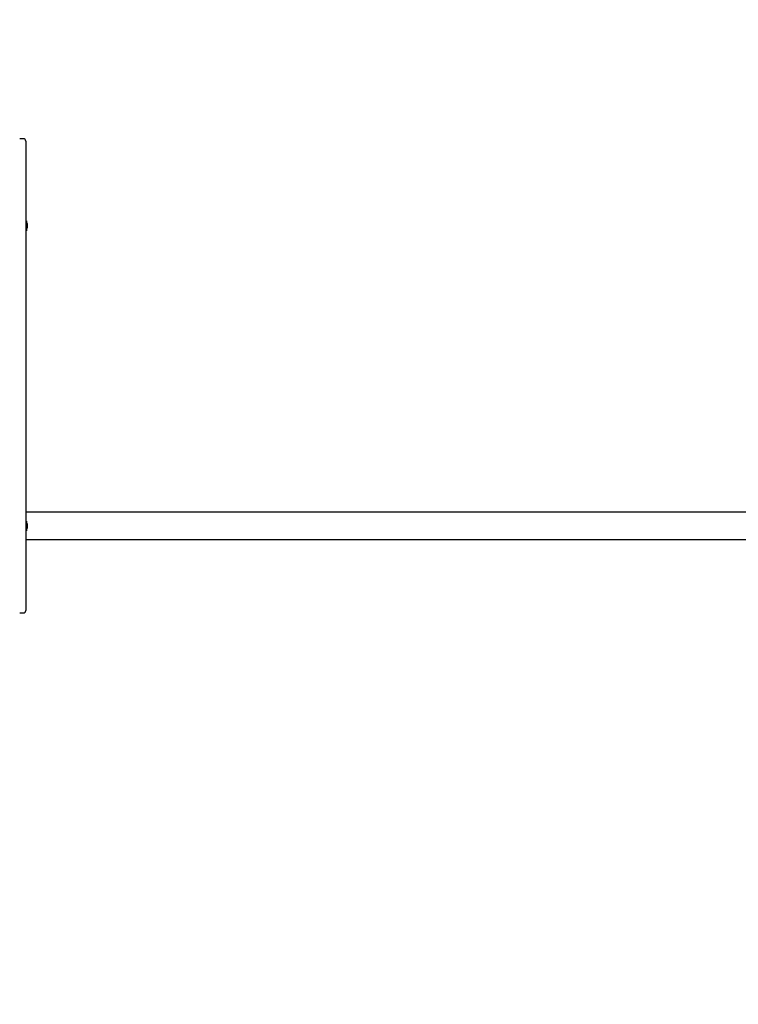
# Model space of a CAD drawing. Units: millimetres. Extents: x 1.6 to 13.4, y 0.8 to 10.8.
# Drawn here: x 6.6 to 8.2, y 5 to 7.1 of the extents above; entities that cross this region are included whole.
import ezdxf

# ---------------------------------------------------------------- set-up
doc = ezdxf.new("R2010")
doc.units = ezdxf.units.MM
doc.header["$LTSCALE"] = 70
doc.header["$PDSIZE"] = -1
doc.linetypes.add('SLD-Сплошная', pattern=[0])
doc.styles.get("Standard").update_dxf_attribs({"font": 'isocpeui.ttf'})
doc.dimstyles.new('ISO-25', dxfattribs={"dimtxt": 2.5, "dimasz": 2.5, "dimexe": 1.25, "dimexo": 0.625, "dimtad": 1, "dimtxsty": 'Standard', "dimcen": 2.5, "dimadec": 0, "dimazin": 0, "dimtfac": 1, "dimtmove": 0, "dimatfit": 3, "dimfxl": 1, "dimarcsym": 0})

# ---------------------------------------------------------------- blocks, each defined once
blk = doc.blocks.new('_D_6')
at = {"color": 0, "lineweight": -2, "transparency": 16777216}
for p, q in [((3.0917, 5.9807), (3.0917, 0.8435)), ((11.8586, 5.1964), (11.8586, 0.8435)), ((3.3017, 0.9135), (11.6486, 0.9135))]:
    blk.add_line(p, q, dxfattribs=at)
at = {"color": 0, "transparency": 16777216}
for points in [[(3.3017, 0.9485), (3.3017, 0.8785), (3.0917, 0.9135)], [(11.6486, 0.9485), (11.6486, 0.8785), (11.8586, 0.9135)]]:
    blk.add_solid(points, dxfattribs=at)
at = {"layer": 'Defpoints', "color": 0, "transparency": 16777216}
for p in [(3.0917, 5.9807), (11.8586, 5.1964), (11.8586, 0.9135)]:
    blk.add_point(p, dxfattribs=at)
at = {"color": 0, "transparency": 16777216, "insert": (7.4784, 1.2655), "char_height": 0.21, "attachment_point": 2}
blk.add_mtext('8,77м', dxfattribs=at)
blk = doc.blocks.new('_D_7')
at = {"color": 0, "lineweight": -2, "transparency": 16777216}
for p, q in [((6.5355, 10.8312), (13.3726, 10.8312)), ((13.3026, 10.6212), (13.3026, 2.4645)), ((9.9755, 2.2545), (13.3726, 2.2545))]:
    blk.add_line(p, q, dxfattribs=at)
at = {"color": 0, "transparency": 16777216}
for points in [[(13.2676, 10.6212), (13.3376, 10.6212), (13.3026, 10.8312)], [(13.2676, 2.4645), (13.3376, 2.4645), (13.3026, 2.2545)]]:
    blk.add_solid(points, dxfattribs=at)
at = {"layer": 'Defpoints', "color": 0, "transparency": 16777216}
for p in [(6.5355, 10.8312), (9.9755, 2.2545), (13.3026, 2.2545)]:
    blk.add_point(p, dxfattribs=at)
at = {"color": 0, "transparency": 16777216, "insert": (12.9506, 6.5429), "char_height": 0.21, "attachment_point": 2, "rotation": 90}
blk.add_mtext('8,58м', dxfattribs=at)
blk = doc.blocks.new('*D18')
at = {"color": 0, "lineweight": -2, "transparency": 16777216}
for p, q in [((4.5917, 6.0922), (4.5917, 1.5475)), ((10.3638, 5.2363), (10.3638, 1.5475)), ((4.8017, 1.6175), (10.1538, 1.6175))]:
    blk.add_line(p, q, dxfattribs=at)
at = {"color": 0, "transparency": 16777216}
for points in [[(4.8017, 1.6525), (4.8017, 1.5825), (4.5917, 1.6175)], [(10.1538, 1.6525), (10.1538, 1.5825), (10.3638, 1.6175)]]:
    blk.add_solid(points, dxfattribs=at)
at = {"layer": 'Defpoints', "color": 0, "transparency": 16777216}
for p in [(4.5917, 6.0922), (10.3638, 5.2363), (10.3638, 1.6175)]:
    blk.add_point(p, dxfattribs=at)
at = {"color": 0, "transparency": 16777216, "insert": (7.4777, 1.8435), "char_height": 0.21, "attachment_point": 5}
blk.add_mtext('5,77м', dxfattribs=at)

msp = doc.modelspace()

# ---------------------------------------------------------------- linework, layer by layer
at = {"color": 7, "linetype": 'SLD-Сплошная', "lineweight": 25}
for p, q in [((6.6485, 6.8652), (6.6405, 6.8652)), ((6.6535, 6.8602), (6.6535, 6.8406)), ((6.6535, 6.8406), (6.6535, 6.7274)), ((6.6535, 6.7274), (6.6535, 5.9829)), ((6.6553, 6.6888), (6.6535, 6.6888)), ((6.6553, 6.6888), (6.6553, 6.6692)), ((6.6571, 6.6747), (6.6571, 6.6817)), ((6.6535, 6.6675), (6.6553, 6.6675)), ((6.6553, 6.6692), (6.6553, 6.6675)), ((9.5834, 6.0622), (6.6535, 6.0622)), ((6.6553, 6.0428), (6.6535, 6.0428)), ((6.6553, 6.0428), (6.6553, 6.0215)), ((6.6535, 6.0215), (6.6553, 6.0215)), ((6.6571, 6.0287), (6.6571, 6.0357)), ((9.5834, 6.0022), (6.6535, 6.0022)), ((6.6535, 5.9829), (6.6535, 5.8697)), ((6.6535, 5.8697), (6.6535, 5.8502)), ((6.6405, 5.8452), (6.6485, 5.8452))]:
    msp.add_line(p, q, dxfattribs=at)
for centre, radius, start, end in [((6.6485, 6.8602), 0.005, 0, 90), ((6.6523, 6.6817), 0.00481, 0, 51.282), ((6.6523, 6.6747), 0.00481, 308.718, 360), ((6.6523, 6.0357), 0.00481, 0, 51.282), ((6.6523, 6.0287), 0.00481, 308.718, 360), ((6.6485, 5.8502), 0.005, 270, 0)]:
    msp.add_arc(centre, radius, start, end, dxfattribs=at)

# ---------------------------------------------------------------- dimensions: what is measured, and where the dimension line sits
at = {"color": 251, "true_color": 0x636466}
dim = msp.add_linear_dim(base=(13.3026, 2.2545), p1=(6.5355, 10.8312), p2=(9.9755, 2.2545), angle=90, dimstyle='ISO-25', override={"dimtxt": 0.21, "dimasz": 0.21, "dimexe": 0.07, "dimexo": 0, "dimgap": 0.1, "dimzin": 1, "dimpost": 'м', "dimtdec": 3, "dimtzin": 1}, dxfattribs=at)
dim.commit()
dim.dimension.update_dxf_attribs({"geometry": '_D_7', "text_midpoint": (13.3026, 6.5429), "dimtype": 160})
dim = msp.add_linear_dim(base=(10.3638, 1.6175), p1=(4.5917, 6.0922), p2=(10.3638, 5.2363), dimstyle='ISO-25', override={"dimtxt": 0.21, "dimasz": 0.21, "dimexe": 0.07, "dimexo": 0, "dimgap": 0.1, "dimtih": 0, "dimtoh": 0, "dimzin": 1, "dimpost": 'м', "dimtdec": 3, "dimtzin": 1})
dim.commit()
dim.dimension.update_dxf_attribs({"geometry": '*D18', "text_midpoint": (7.4777, 1.8435)})
dim = msp.add_linear_dim(base=(11.8586, 0.9135), p1=(3.0917, 5.9807), p2=(11.8586, 5.1964), dimstyle='ISO-25', override={"dimtxt": 0.21, "dimasz": 0.21, "dimexe": 0.07, "dimexo": 0, "dimgap": 0.1, "dimzin": 1, "dimpost": 'м', "dimtdec": 3, "dimtzin": 1}, dxfattribs=at)
dim.commit()
dim.dimension.update_dxf_attribs({"geometry": '_D_6', "text_midpoint": (7.4784, 0.9135), "dimtype": 160})

doc.saveas('drawing.dxf')
